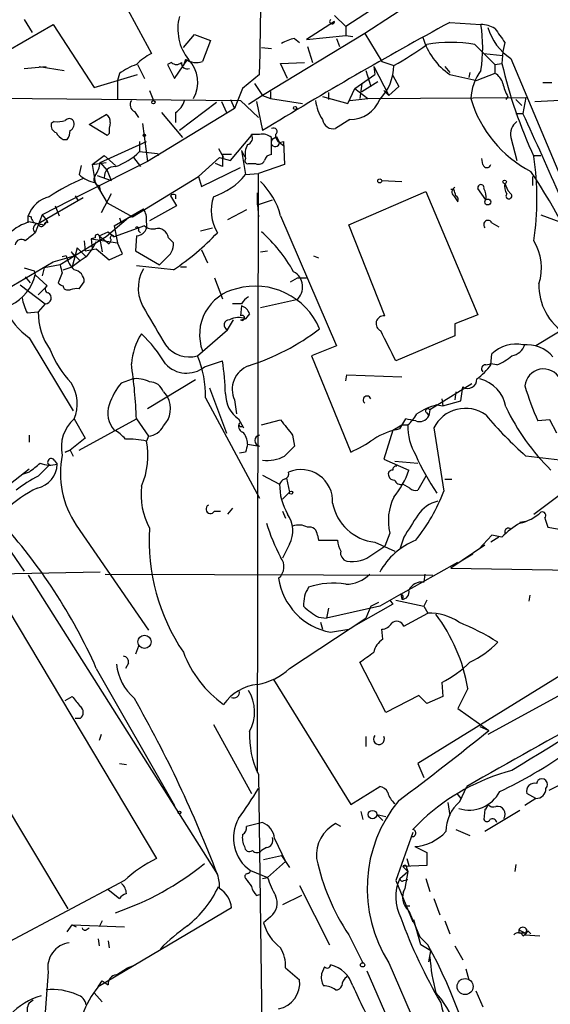
# Model space of a CAD drawing. Extents: x 0 to 127035, y -11463 to 1125.
# Drawn here: x 252 to 296, y 992 to 1075 of the extents above; entities that cross this region are included whole.
import ezdxf

# ---------------------------------------------------------------- set-up
doc = ezdxf.new("R2010")
doc.units = 0
doc.header["$MEASUREMENT"] = 0
doc.layers.add('MAIN', color=5, linetype='CONTINUOUS')

msp = doc.modelspace()

# ---------------------------------------------------------------- linework, layer by layer
at = {"layer": 'MAIN'}
for p, q in [((285.4113, 1078.2473), (279.146, 1074.1833)), ((259.6727, 1077.57), (262.7207, 1071.8973)), ((285.8347, 1076.8926), (280.7547, 1073.5906)), ((251.968, 1074.776), (252.6453, 1073.6753)), ((278.2147, 1075.1146), (279.146, 1074.1833)), ((250.6133, 1072.1513), (254.4233, 1074.3526)), ((254.4233, 1074.3526), (257.8947, 1069.0186)), ((278.2147, 1074.6066), (275.844, 1073.0826)), ((279.146, 1074.1833), (279.146, 1073.4213)), ((287.9513, 1074.522), (290.576, 1074.3526)), ((265.43, 1072.4053), (266.3613, 1073.506)), ((266.3613, 1073.506), (267.716, 1072.998)), ((280.7547, 1073.5906), (272.1187, 1068.3413)), ((274.828, 1073.1673), (275.2513, 1072.8286)), ((275.844, 1073.0826), (279.146, 1073.4213)), ((278.384, 1073.1673), (278.638, 1072.49)), ((279.146, 1073.4213), (279.7387, 1073.3366)), ((280.7547, 1073.5906), (282.194, 1071.22)), ((267.716, 1072.998), (267.0387, 1071.22)), ((272.034, 1072.4053), (272.8807, 1072.3206)), ((275.9287, 1072.49), (276.352, 1071.1353)), ((290.068, 1072.6593), (291.7613, 1070.966)), ((292.608, 1072.8286), (292.4387, 1072.0666)), ((264.668, 1069.7806), (265.7687, 1071.3893)), ((265.5993, 1071.3893), (265.43, 1070.8813)), ((290.83, 1071.8973), (292.4387, 1071.728)), ((292.4387, 1072.0666), (292.354, 1071.0506)), ((293.116, 1071.474), (311.4887, 1027.6166)), ((251.968, 1070.6273), (253.8307, 1070.7966)), ((253.238, 1070.7966), (255.3547, 1070.458)), ((261.5353, 1070.966), (262.128, 1069.7806)), ((264.414, 1071.1353), (264.0753, 1070.966)), ((264.0753, 1070.966), (264.668, 1069.7806)), ((273.6427, 1071.0506), (275.6747, 1071.1353)), ((274.2353, 1069.7806), (273.6427, 1071.0506)), ((281.5167, 1070.7966), (281.6013, 1070.1193)), ((281.5167, 1070.7966), (282.7867, 1068.3413)), ((282.194, 1071.22), (283.21, 1070.8813)), ((287.528, 1070.7966), (287.9513, 1070.2886)), ((291.7613, 1070.966), (292.354, 1071.0506)), ((291.7613, 1070.966), (291.7613, 1070.204)), ((257.8947, 1069.0186), (261.5353, 1070.1193)), ((260.0113, 1070.204), (259.842, 1069.6113)), ((271.8647, 1070.1193), (270.4253, 1068.934)), ((279.908, 1068.934), (281.6013, 1070.1193)), ((280.8393, 1070.458), (281.2627, 1069.1033)), ((283.1253, 1070.0346), (283.6333, 1069.1033)), ((287.9513, 1070.1193), (290.2373, 1069.6113)), ((289.6447, 1070.2886), (289.56, 1069.8653)), ((291.7613, 1070.204), (290.2373, 1069.6113)), ((259.842, 1069.6113), (259.842, 1068.0026)), ((270.4253, 1068.934), (269.748, 1067.2406)), ((271.4413, 1069.3573), (272.1187, 1068.3413)), ((279.3153, 1067.664), (279.908, 1068.934)), ((279.908, 1068.934), (281.0087, 1068.0873)), ((280.5007, 1069.3573), (280.3313, 1068.0873)), ((280.5007, 1068.68), (281.8553, 1069.5266)), ((283.6333, 1069.1033), (282.7867, 1068.3413)), ((295.8253, 1069.442), (296.5873, 1069.442)), ((244.602, 1068.172), (270.256, 1067.918)), ((262.5513, 1068.7646), (262.89, 1067.918)), ((272.1187, 1068.3413), (270.9333, 1067.5793)), ((272.1187, 1068.3413), (272.796, 1068.0873)), ((272.796, 1068.68), (272.796, 1068.0873)), ((272.796, 1068.0873), (275.5053, 1067.664)), ((277.1987, 1068.2566), (279.3153, 1067.664)), ((277.7067, 1068.5953), (277.7067, 1068.0026)), ((279.4847, 1067.918), (281.0087, 1068.0873)), ((281.0087, 1068.0873), (294.386, 1068.172)), ((282.3633, 1068.7646), (282.7867, 1068.3413)), ((292.862, 1068.2566), (292.6927, 1068.0026)), ((294.386, 1068.172), (294.132, 1066.8173)), ((295.148, 1067.8333), (301.3287, 1068.172)), ((269.748, 1067.2406), (262.382, 1062.7533)), ((268.224, 1067.7486), (265.0913, 1065.378)), ((268.6473, 1067.8333), (269.0707, 1066.902)), ((269.4093, 1068.0026), (269.748, 1067.2406)), ((270.256, 1067.918), (271.78, 1066.4786)), ((271.6107, 1067.8333), (272.1187, 1065.378)), ((293.5393, 1068.0026), (294.0473, 1067.4946)), ((257.4713, 1065.886), (258.9107, 1066.7326)), ((261.2813, 1066.9866), (261.62, 1066.4786)), ((263.5673, 1066.902), (265.3453, 1064.7853)), ((264.7527, 1066.902), (264.7527, 1066.0553)), ((293.5393, 1066.8173), (294.132, 1066.8173)), ((254.508, 1066.14), (254.254, 1065.9706)), ((258.9953, 1064.9546), (257.4713, 1065.886)), ((261.9587, 1065.9706), (262.382, 1062.7533)), ((279.4847, 1066.3093), (278.2993, 1065.5473)), ((259.1647, 1065.124), (258.9953, 1064.9546)), ((269.4093, 1062.838), (271.1873, 1064.9546)), ((271.8647, 1065.0393), (271.1873, 1065.0393)), ((272.8807, 1063.346), (272.8807, 1064.7853)), ((273.05, 1064.7006), (273.304, 1064.87)), ((273.05, 1064.7006), (273.304, 1064.87)), ((273.304, 1064.87), (273.558, 1064.362)), ((293.116, 1064.7853), (293.624, 1062.838)), ((255.27, 1064.616), (255.6087, 1064.616)), ((258.4027, 1062.6686), (262.2973, 1064.4466)), ((261.7047, 1064.4466), (261.7047, 1063.6)), ((273.558, 1064.362), (273.8967, 1064.4466)), ((273.558, 1064.362), (273.8967, 1064.108)), ((273.558, 1064.362), (273.8967, 1064.108)), ((273.8967, 1064.4466), (273.9813, 1062.4993)), ((257.7253, 1062.4993), (258.7413, 1063.2613)), ((258.7413, 1063.2613), (259.6727, 1062.4146)), ((261.1967, 1063.092), (261.7893, 1062.33)), ((261.7047, 1063.6), (263.2287, 1063.4306)), ((262.4667, 1063.5153), (263.2287, 1063.4306)), ((263.2287, 1063.4306), (263.3133, 1063.2613)), ((266.7, 1061.4833), (268.478, 1063.092)), ((268.3933, 1063.854), (268.8167, 1063.092)), ((268.478, 1063.092), (269.4093, 1062.838)), ((269.494, 1063.346), (268.732, 1063.346)), ((268.732, 1063.346), (268.732, 1062.33)), ((270.3407, 1063.6846), (270.5947, 1063.1766)), ((270.3407, 1063.6846), (270.6793, 1061.6526)), ((295.0633, 1063.2613), (295.656, 1063.2613)), ((256.794, 1062.4146), (256.6247, 1061.6526)), ((262.382, 1062.7533), (256.9633, 1060.044)), ((257.7253, 1062.4993), (258.9107, 1062.6686)), ((257.7253, 1062.4993), (257.9793, 1060.9753)), ((258.4027, 1062.6686), (258.9953, 1061.9913)), ((266.954, 1060.6366), (270.256, 1062.2453)), ((268.732, 1062.33), (268.1393, 1062.584)), ((270.9333, 1062.584), (271.526, 1062.584)), ((273.9813, 1062.4993), (271.78, 1061.7373)), ((290.7453, 1062.4993), (290.6607, 1063.0073)), ((258.1487, 1061.568), (259.334, 1061.1446)), ((258.9953, 1061.9913), (259.334, 1061.1446)), ((261.112, 1058.0966), (266.7, 1061.4833)), ((266.7, 1061.4833), (266.954, 1060.6366)), ((270.6793, 1061.6526), (271.78, 1061.7373)), ((271.6953, 1011.1066), (271.78, 1061.7373)), ((294.9787, 1060.7213), (294.9787, 1061.4833)), ((257.9793, 1060.9753), (258.9953, 1059.282)), ((258.318, 1060.7213), (258.4027, 1060.298)), ((282.194, 1061.1446), (283.8873, 1061.06)), ((292.608, 1060.8906), (292.862, 1060.298)), ((256.9633, 1060.044), (253.492, 1058.266)), ((256.286, 1059.8746), (256.54, 1059.4513)), ((259.334, 1060.044), (258.4873, 1058.4353)), ((264.3293, 1059.8746), (264.8373, 1059.028)), ((264.7527, 1059.9593), (264.7527, 1059.6206)), ((271.6953, 1059.1126), (271.6953, 1060.1286)), ((279.4, 1057.4193), (285.9193, 1060.2133)), ((285.9193, 1060.2133), (290.322, 1049.7993)), ((288.29, 1060.3826), (288.036, 1060.3826)), ((288.29, 1059.8746), (288.6287, 1059.3666)), ((290.9993, 1059.536), (290.322, 1060.4673)), ((293.116, 1060.044), (292.862, 1060.298)), ((256.9633, 1059.7053), (253.1533, 1057.504)), ((254.5927, 1059.028), (254.9313, 1058.1813)), ((258.9953, 1059.282), (261.112, 1058.0966)), ((264.8373, 1059.028), (262.5513, 1057.758)), ((271.6953, 1059.1126), (272.9653, 1059.536)), ((271.6953, 1059.1126), (271.78, 1058.0966)), ((252.3067, 1058.1813), (252.5607, 1058.0966)), ((252.3067, 1057.5886), (252.3067, 1058.1813)), ((253.492, 1058.266), (252.8993, 1056.742)), ((253.492, 1058.266), (253.9153, 1057.758)), ((259.588, 1057.3346), (262.0433, 1058.774)), ((261.112, 1058.0966), (260.7733, 1058.012)), ((270.764, 1058.6893), (269.1553, 1057.8426)), ((273.6427, 1058.1813), (278.384, 1047.1746)), ((295.656, 1058.266), (297.2647, 1057.6733)), ((252.476, 1057.6733), (253.6613, 1057.4193)), ((253.1533, 1057.504), (253.6613, 1057.4193)), ((253.9153, 1057.758), (253.6613, 1057.4193)), ((254, 1057.5886), (253.9153, 1057.758)), ((260.7733, 1058.012), (258.9107, 1056.4033)), ((259.588, 1057.3346), (259.842, 1055.8953)), ((262.128, 1057.3346), (259.588, 1056.4033)), ((260.0113, 1058.012), (260.1807, 1057.504)), ((262.128, 1057.3346), (262.382, 1057.1653)), ((282.448, 1049.7146), (279.4, 1057.4193)), ((291.5073, 1057.5886), (292.1, 1057.25)), ((258.9107, 1056.4033), (255.016, 1054.0326)), ((258.318, 1056.488), (259.08, 1056.8266)), ((258.318, 1056.488), (258.572, 1055.1333)), ((258.318, 1056.488), (259.1647, 1055.8106)), ((259.08, 1056.8266), (259.588, 1056.4033)), ((261.4507, 1056.488), (261.366, 1055.218)), ((261.62, 1056.9113), (261.7893, 1056.742)), ((266.8693, 1056.9113), (267.8853, 1057.1653)), ((257.048, 1056.0646), (257.1327, 1055.218)), ((257.9793, 1056.3186), (257.6407, 1056.234)), ((257.6407, 1056.234), (259.842, 1055.8953)), ((257.6407, 1056.234), (257.7253, 1055.3873)), ((258.064, 1055.98), (257.7253, 1055.3873)), ((259.334, 1056.1493), (259.1647, 1055.8106)), ((260.2653, 1054.964), (259.842, 1055.8953)), ((264.16, 1056.3186), (264.5833, 1055.8953)), ((254.4233, 1054.2866), (256.2013, 1054.7946)), ((255.524, 1054.7946), (255.1853, 1054.71)), ((255.9473, 1055.1333), (256.2013, 1054.7946)), ((255.9473, 1055.1333), (256.2013, 1054.7946)), ((255.9473, 1055.1333), (256.7093, 1054.3713)), ((256.4553, 1055.472), (256.032, 1053.8633)), ((256.4553, 1055.472), (257.2173, 1054.71)), ((257.1327, 1055.218), (258.064, 1055.3873)), ((257.7253, 1055.3873), (257.2173, 1054.71)), ((258.064, 1055.3873), (259.1647, 1054.456)), ((259.1647, 1054.456), (260.2653, 1054.964)), ((261.366, 1055.218), (263.398, 1054.0326)), ((266.954, 1055.3026), (267.462, 1054.202)), ((271.9493, 1055.1333), (272.542, 1055.218)), ((276.4367, 1054.7946), (276.86, 1054.6253)), ((250.1053, 1051.7466), (254.4233, 1054.2866)), ((255.016, 1054.0326), (253.6613, 1053.7786)), ((256.7093, 1054.3713), (256.032, 1053.8633)), ((257.2173, 1054.71), (256.7093, 1054.3713)), ((264.5833, 1053.6093), (261.4507, 1053.948)), ((263.906, 1054.5406), (263.398, 1054.0326)), ((251.968, 1053.7786), (252.8147, 1053.5246)), ((252.8147, 1053.5246), (252.8993, 1053.186)), ((252.8993, 1053.186), (253.9153, 1052.2546)), ((253.6613, 1053.7786), (253.492, 1053.1013)), ((255.1853, 1053.3553), (254.8467, 1052.5086)), ((255.27, 1053.6093), (256.032, 1053.8633)), ((265.176, 1053.8633), (265.684, 1053.8633)), ((251.6293, 1052.3393), (253.746, 1050.7306)), ((252.0527, 1053.0166), (252.476, 1052.5086)), ((253.9153, 1052.2546), (253.1533, 1051.4926)), ((256.6247, 1052.0006), (257.048, 1052.5933)), ((268.0547, 1052.932), (268.732, 1051.154)), ((274.4893, 1052.5933), (275.082, 1052.932)), ((275.082, 1052.932), (275.844, 1052.932)), ((255.6087, 1051.916), (255.8627, 1051.916)), ((253.746, 1050.7306), (253.1533, 1050.0533)), ((270.3407, 1050.7306), (269.5787, 1050.7306)), ((274.9973, 1051.0693), (271.9493, 1050.392)), ((252.222, 1049.9686), (253.1533, 1050.0533)), ((270.3407, 1050.5613), (270.256, 1049.7146)), ((271.018, 1049.884), (270.6793, 1049.4606)), ((290.322, 1049.7993), (288.3747, 1049.0373)), ((269.1553, 1048.5293), (269.6633, 1049.376)), ((270.256, 1049.376), (270.6793, 1049.4606)), ((288.3747, 1049.0373), (288.3747, 1048.0213)), ((298.958, 1049.4606), (295.2327, 1047.1746)), ((266.6153, 1046.328), (269.1553, 1048.5293)), ((252.3913, 1047.852), (256.1167, 1041.6713)), ((288.3747, 1048.0213), (283.3793, 1045.9046)), ((278.384, 1047.1746), (276.2673, 1046.328)), ((291.4227, 1045.566), (291.5073, 1046.4973)), ((267.208, 1045.3966), (268.732, 1045.9046)), ((276.2673, 1046.328), (279.5693, 1038.2)), ((290.9993, 1045.566), (291.4227, 1045.6506)), ((291.9307, 1045.566), (291.4227, 1045.6506)), ((260.1807, 1044.042), (261.112, 1044.3806)), ((266.446, 1044.296), (262.382, 1041.8406)), ((279.146, 1044.2113), (279.2307, 1044.7193)), ((279.2307, 1044.7193), (283.8873, 1044.55)), ((289.814, 1043.9573), (286.258, 1041.756)), ((263.7367, 1043.28), (264.0753, 1042.8566)), ((267.6313, 1043.6186), (269.0707, 1039.8086)), ((288.4593, 1043.28), (288.3747, 1042.6026)), ((288.8827, 1042.518), (289.052, 1043.7033)), ((267.2927, 1042.772), (271.8647, 1034.3053)), ((269.748, 1042.6026), (269.9173, 1041.4173)), ((287.274, 1042.6873), (287.3587, 1042.0946)), ((287.3587, 1042.0946), (288.8827, 1042.518)), ((286.004, 1041.502), (286.1733, 1041.248)), ((286.258, 1041.756), (286.1733, 1041.248)), ((286.8507, 1042.1793), (287.3587, 1042.0946)), ((256.2013, 1040.994), (257.1327, 1039.3853)), ((256.6247, 1038.3693), (261.4507, 1040.994)), ((261.4507, 1040.994), (262.4667, 1039.5546)), ((270.0867, 1040.994), (270.51, 1040.232)), ((272.034, 1040.486), (273.6427, 1040.9093)), ((283.718, 1040.1473), (284.226, 1040.994)), ((296.418, 1040.9093), (295.402, 1040.8246)), ((297.0107, 1039.8086), (296.418, 1040.9093)), ((270.4253, 1040.4013), (270.51, 1040.232)), ((283.1253, 1040.0626), (282.3633, 1037.6073)), ((283.1253, 1040.0626), (283.8873, 1040.486)), ((283.8873, 1040.486), (284.3953, 1040.486)), ((286.5967, 1040.232), (287.4433, 1034.898)), ((252.3913, 1039.6393), (252.3913, 1039.0466)), ((257.1327, 1039.3853), (255.8627, 1038.3693)), ((262.4667, 1039.5546), (262.2973, 1039.1313)), ((274.6587, 1039.6393), (274.828, 1038.708)), ((255.4393, 1038.2), (255.8627, 1038.3693)), ((255.8627, 1038.3693), (255.4393, 1038.2)), ((255.8627, 1038.3693), (256.1167, 1037.8613)), ((270.6793, 1038.2), (270.1713, 1038.1153)), ((270.8487, 1038.8773), (271.8647, 1038.708)), ((254.508, 1037.5226), (254.762, 1037.184)), ((282.3633, 1037.6073), (284.48, 1036.676)), ((283.2947, 1037.438), (285.242, 1037.2686)), ((297.2647, 1037.5226), (294.386, 1037.8613)), ((252.3913, 1036.7606), (250.0207, 1034.898)), ((252.3913, 1036.5066), (251.8833, 1036.3373)), ((253.1533, 1036.168), (254.0847, 1037.0993)), ((272.1187, 1036.2526), (273.558, 1035.4906)), ((274.1507, 1035.9986), (274.4047, 1034.8133)), ((285.9193, 1036.168), (285.242, 1034.9826)), ((287.528, 1035.914), (288.1207, 1035.914)), ((273.812, 1034.2206), (274.4047, 1034.8133)), ((284.5647, 1035.152), (283.972, 1035.4906)), ((295.0633, 1032.9506), (297.434, 1034.7286)), ((268.0547, 1033.2046), (268.5627, 1033.2046)), ((269.5787, 1033.4586), (269.1553, 1032.9506)), ((273.812, 1033.2046), (274.066, 1032.612)), ((293.878, 1032.2733), (294.386, 1032.358)), ((295.9947, 1032.612), (296.2487, 1031.85)), ((249.174, 1032.1886), (251.968, 1028.1246)), ((256.3707, 1032.0193), (262.4667, 1023.1293)), ((296.2487, 1031.85), (299.1273, 1031.342)), ((276.7753, 1031.1726), (276.86, 1030.7493)), ((276.86, 1030.7493), (278.4687, 1030.7493)), ((282.8713, 1031.342), (282.448, 1030.2413)), ((284.0567, 1031.0033), (283.718, 1029.9873)), ((291.5073, 1031.1726), (290.4067, 1029.9873)), ((292.1, 1031.0033), (291.4227, 1030.58)), ((292.354, 1031.0033), (291.5073, 1031.1726)), ((274.4047, 1030.4106), (273.812, 1029.2253)), ((281.432, 1029.564), (282.448, 1030.2413)), ((281.6013, 1030.58), (283.2947, 1029.818)), ((290.9147, 1030.326), (288.036, 1028.3786)), ((247.904, 1029.3946), (263.144, 1003.8253)), ((289.8987, 1029.564), (289.052, 1029.056)), ((283.8027, 1026.1773), (288.6287, 1028.8866)), ((288.036, 1028.3786), (310.8113, 1028.04)), ((258.4027, 1028.04), (249.0893, 1027.8706)), ((252.3067, 1027.786), (268.3087, 1002.4706)), ((258.826, 1027.8706), (286.512, 1027.786)), ((285.8347, 1027.8706), (285.75, 1027.1933)), ((283.8027, 1026.1773), (282.0247, 1025.1613)), ((282.8713, 1025.6693), (283.1253, 1025.3306)), ((283.3793, 1025.6693), (285.75, 1025.1613)), ((283.8027, 1026.1773), (283.8873, 1025.754)), ((286.004, 1025.6693), (285.75, 1025.1613)), ((294.7247, 1026.0926), (294.64, 1025.5846)), ((282.0247, 1025.1613), (277.5373, 1024.1453)), ((277.7067, 1024.992), (277.5373, 1024.1453)), ((283.1253, 1025.3306), (279.9927, 1023.5526)), ((281.2627, 1025.1613), (280.8393, 1024.1453)), ((281.2627, 1025.1613), (281.94, 1025.5)), ((285.75, 1025.1613), (286.0887, 1024.5686)), ((274.4047, 1019.912), (280.8393, 1024.1453)), ((276.86, 1024.23), (277.5373, 1024.1453)), ((284.0567, 1023.468), (286.0887, 1024.5686)), ((277.0293, 1023.8066), (277.1987, 1023.214)), ((277.876, 1022.96), (279.4, 1023.214)), ((282.2787, 1022.3673), (282.194, 1023.214)), ((304.546, 1023.8066), (285.242, 1011.8686)), ((261.62, 1021.7746), (261.366, 1021.0973)), ((258.064, 1019.912), (264.668, 1008.3126)), ((260.7733, 1020.3353), (260.5193, 1019.912)), ((282.5327, 1016.1866), (280.3313, 1020.42)), ((273.05, 1018.9806), (279.5693, 1008.3973)), ((301.0747, 1019.7426), (291.1687, 1014.324)), ((287.274, 1018.7266), (287.3587, 1017.5413)), ((289.4753, 1018.2186), (288.6287, 1016.5253)), ((255.4393, 1017.2026), (256.032, 1017.5413)), ((285.3267, 1017.626), (282.5327, 1016.1866)), ((286.004, 1016.9486), (285.3267, 1017.626)), ((287.3587, 1017.5413), (286.004, 1016.9486)), ((288.6287, 1016.5253), (291.2533, 1014.6626)), ((256.7093, 1015.6786), (256.286, 1015.6786)), ((267.97, 1015.1706), (271.1873, 1009.3286)), ((290.4913, 1015.0013), (291.2533, 1014.6626)), ((255.6933, 999.592), (246.9727, 1014.07)), ((258.4873, 1014.324), (258.318, 1013.816)), ((280.8393, 1014.1546), (280.8393, 1013.308)), ((260.0113, 1011.8686), (260.604, 1011.784)), ((285.242, 1011.8686), (285.75, 1010.6833)), ((271.78, 1010.9373), (272.2033, 979.6106)), ((279.5693, 1008.3973), (282.0247, 1009.9213)), ((288.798, 1008.6513), (289.3907, 1009.9213)), ((295.3173, 1010.1753), (295.402, 1010.4293)), ((297.5187, 1010.1753), (296.3333, 1009.5826)), ((288.544, 1009.3286), (288.8827, 1008.9053)), ((295.2327, 1008.9053), (294.4707, 1009.3286)), ((287.782, 1008.5666), (287.9513, 1007.466)), ((291.1687, 1008.3973), (291.4227, 1008.228)), ((295.2327, 1008.9053), (294.3013, 1008.3126)), ((280.416, 1007.8046), (280.5853, 1007.1273)), ((281.7707, 1007.5506), (282.5327, 1007.3813)), ((281.7707, 1007.5506), (282.2787, 1007.0426)), ((290.9147, 1007.974), (290.83, 1007.1273)), ((293.878, 1007.8893), (290.9147, 1006.1113)), ((272.1187, 1006.8733), (270.764, 1006.5346)), ((278.7227, 1006.5346), (278.2993, 1006.7886)), ((284.8187, 1006.2806), (285.6653, 1007.1273)), ((284.8187, 1006.0266), (283.3793, 1001.9626)), ((288.4593, 1006.2806), (289.6447, 1005.7726)), ((273.1347, 1005.5186), (274.066, 1003.5713)), ((284.988, 1004.8413), (286.004, 1004.3333)), ((272.4573, 1004.7566), (272.034, 1004.5026)), ((272.2033, 1003.7406), (273.7273, 1004.0793)), ((273.7273, 1004.0793), (274.4047, 1003.0633)), ((286.004, 1004.3333), (286.004, 1003.2326)), ((272.542, 1002.2166), (274.066, 1003.5713)), ((286.004, 1003.2326), (283.972, 1003.148)), ((283.972, 1003.148), (284.3953, 1002.7246)), ((284.3107, 1003.8253), (284.48, 1003.2326)), ((293.5393, 1003.3173), (293.4547, 1002.7246)), ((271.1027, 1002.8093), (272.542, 1002.2166)), ((283.718, 1002.132), (284.3953, 1002.7246)), ((284.3953, 1002.7246), (284.1413, 1001.2853)), ((284.3107, 1002.9786), (284.3953, 1002.7246)), ((260.4347, 1001.9626), (250.698, 996.798)), ((272.1187, 1002.132), (272.542, 1002.2166)), ((275.2513, 1001.5393), (277.7913, 996.544)), ((283.3793, 1001.9626), (284.8187, 998.4913)), ((284.0567, 1001.9626), (284.3953, 1002.0473)), ((285.9193, 1002.132), (286.258, 1001.0313)), ((259.08, 1001.2006), (260.0113, 1000.4386)), ((271.6107, 1000.6926), (271.8647, 1000.7773)), ((275.4207, 1000.6926), (273.812, 999.9306)), ((284.1413, 1001.2853), (283.972, 1000.9466)), ((284.226, 999.846), (284.5647, 999.846)), ((286.5967, 1000.4386), (287.1047, 999.084)), ((269.494, 999.6766), (258.2333, 992.988)), ((284.48, 999.4226), (285.4113, 997.2213)), ((255.6087, 997.6446), (256.032, 998.2373)), ((256.032, 998.2373), (256.3707, 998.068)), ((256.032, 998.2373), (260.4347, 998.068)), ((258.572, 998.576), (258.318, 998.068)), ((272.796, 998.9146), (272.2033, 998.4066)), ((284.8187, 998.4913), (284.9033, 998.6606)), ((285.496, 996.544), (284.9033, 998.6606)), ((287.528, 998.576), (287.9513, 997.4753)), ((257.2173, 997.814), (257.4713, 997.9833)), ((279.4, 997.3906), (280.5853, 995.02)), ((293.7933, 997.814), (294.3013, 997.56)), ((293.7933, 997.814), (293.7933, 997.56)), ((293.7933, 997.814), (293.7933, 997.56)), ((293.7933, 997.56), (294.3013, 997.56)), ((294.4707, 997.814), (294.3013, 997.3906)), ((294.3013, 997.3906), (295.5713, 997.306)), ((294.5553, 997.7293), (294.8093, 997.4753)), ((258.2333, 997.052), (258.318, 996.4593)), ((259.08, 996.8826), (259.1647, 996.29)), ((285.4113, 997.2213), (286.0887, 996.544)), ((286.3427, 996.036), (285.496, 996.544)), ((263.7367, 996.4593), (263.4827, 996.2053)), ((263.7367, 996.4593), (263.4827, 996.2053)), ((286.1733, 995.1046), (286.3427, 996.036)), ((288.3747, 996.4593), (289.052, 995.274)), ((260.6887, 994.5966), (261.366, 994.8506)), ((282.7867, 995.02), (285.8347, 987.9926)), ((254, 994.258), (253.6613, 989.686)), ((259.7573, 994.004), (260.6887, 994.5966)), ((274.066, 994.5966), (275.2513, 993.5806)), ((277.368, 994.6813), (277.114, 994.0886)), ((280.924, 994.3426), (283.718, 987.9926)), ((289.306, 994.512), (289.56, 993.5806)), ((258.572, 993.496), (259.08, 993.1573)), ((257.8947, 992.48), (258.572, 991.718)), ((290.1527, 992.6493), (290.7453, 991.2946)), ((252.3913, 991.6333), (252.73, 991.8873))]:
    msp.add_line(p, q, dxfattribs=at)
for centre, radius in [((262.89, 1067.7769), 0.1411), ((274.8703, 1067.283), 0.1338), ((262.128, 1064.9758), 0.1058), ((282.0246, 1061.1235), 0.1706), ((292.5868, 1061.0388), 0.1496), ((291.1565, 1059.3425), 0.2493), ((274.5316, 1034.771), 0.1338), ((262.1395, 1022.1509), 0.5547), ((265.0913, 1007.72), 0.1197), ((281.4089, 1007.543), 0.3618), ((280.5768, 994.8422), 0.178), ((289.2427, 993.0027), 0.6778)]:
    msp.add_circle(centre, radius, dxfattribs=at)
for centre, radius, start, end in [((93.4362, 1075.9738), 178.5245, 358.120716, 2.57828), ((269.1132, 1073.9717), 4.1588, 165.257699, 218.385263), ((278.003, 1074.6066), 0.2117, 126.859073, 0), ((450.7412, 774.3766), 341.4496, 118.474082, 121.542438), ((290.5401, 1071.9829), 2.37, 58.983588, 89.132058), ((278.3895, 1072.4053), 12.3411, 350.921367, 9.078633), ((295.6416, 1075.3826), 4.6535, 196.016766, 237.130876), ((588.5226, 1285.0876), 364.1694, 215.422613, 215.651805), ((275.4066, 1070.0201), 3.1999, 100.417271, 121.654071), ((291.1484, 1074.8527), 5.712, 196.274288, 235.963565), ((272.0302, 1091.5339), 23.4844, 298.427858, 306.514377), ((288.036, 1060.5713), 12.2576, 80.457759, 99.542241), ((265.1649, 1067.2326), 5.2663, 117.653548, 134.852291), ((266.5028, 1072.8675), 1.7325, 238.566045, 288.018708), ((263.9015, 1069.4609), 2.7438, 329.95881, 44.654475), ((263.4269, 1065.4926), 5.8192, 109.852385, 125.940797), ((264.8374, 1071.58), 0.614, 226.405547, 313.587694), ((265.7535, 1071.0869), 0.4952, 174.390726, 291.872304), ((279.0185, 1070.9238), 4.1917, 315.821576, 359.419065), ((331.5156, 1080.1223), 40.1986, 193.042403, 204.932457), ((294.032, 1067.8871), 4.3074, 143.354637, 177.33601), ((291.1826, 1069.0467), 1.2939, 13.889111, 63.432969), ((295.5859, 1069.9359), 3.1999, 190.417271, 211.654071), ((299.5, 1070.94), 10.1786, 196.275944, 242.558869), ((261.5719, 1067.5662), 0.6483, 147.138401, 243.371717), ((263.8925, 1068.3409), 1.6764, 300.871733, 345.388472), ((279.8203, 1068.1887), 3.2257, 184.813942, 215.636377), ((279.5144, 1069.0164), 2.7073, 269.371425, 338.00838), ((255.778, 1065.9707), 0.4233, 36.856362, 143.143638), ((258.5718, 1066.1399), 0.6827, 352.88227, 60.239505), ((-68.526, 899.4954), 399.3963, 22.526529, 24.767493), ((254.8648, 1065.8113), 0.6312, 165.382563, 252.71908), ((254.7621, 1068.5107), 2.3843, 263.882192, 286.500607), ((255.5663, 1065.9283), 0.625, 298.307585, 28.295169), ((261.5359, 1065.3781), 2.3848, 163.502805, 186.116527), ((273.05, 1065.2933), 0.3053, 303.684862, 123.684862), ((278.0953, 1066.4285), 0.9045, 187.572876, 283.034499), ((294.3707, 1065.0874), 1.2906, 125.351367, 193.537695), ((255.9897, 1065.9285), 1.4969, 208.746399, 241.262154), ((254.3381, 1065.4629), 1.527, 326.315136, 356.812677), ((270.7005, 1064.7429), 0.5699, 285.072595, 31.33616), ((272.1272, 1063.9302), 1.1397, 48.61403, 103.315649), ((273.8966, 1064.9547), 0.6826, 172.88019, 240.261365), ((272.246, 1063.3881), 1.6123, 150.068675, 193.661322), ((273.2001, 1064.3754), 0.3582, 114.776258, 357.855812), ((257.9696, 1067.3155), 5.2684, 288.860715, 315.150725), ((272.8703, 1062.7584), 0.5877, 88.986021, 172.215954), ((270.318, 1059.6206), 24.9995, 351.822349, 8.177651), ((255.2543, 1063.2481), 3.2013, 328.344073, 349.57077), ((259.5965, 1061.4748), 0.8586, 84.90828, 185.09172), ((270.8769, 1062.838), 0.2602, 139.410647, 282.519254), ((271.78, 1063.0921), 0.5681, 243.43946, 333.425927), ((291.084, 1062.5981), 0.3528, 196.262154, 343.737847), ((258.4027, 1063.5153), 2.5751, 226.332732, 260.536215), ((258.3853, 1061.2393), 0.5224, 141.006164, 262.597439), ((266.1436, 1065.3484), 5.8508, 288.189684, 320.826005), ((257.0246, 1036.3304), 45.627, 19.408885, 34.093797), ((263.6176, 1045.2645), 17.3743, 112.519436, 123.276379), ((267.7186, 1056.6339), 6.1228, 14.638826, 46.293052), ((290.576, 1060.5414), 0.2646, 343.736331, 196.26367), ((293.539, 1060.6366), 0.965, 164.739674, 217.882794), ((254.7078, 1057.3144), 2.5528, 104.127695, 160.148245), ((264.6257, 1059.4933), 0.483, 74.755285, 127.859376), ((271.3416, 1058.6218), 3.5682, 160.8897, 211.790752), ((288.4928, 1060.1932), 0.3777, 108.219101, 237.521826), ((161.3672, 1017.8011), 133.8752, 18.316987, 18.546157), ((288.29, 1059.5359), 0.3787, 333.441716, 63.441716), ((289.75, 1059.7899), 1.2749, 348.512021, 32.096851), ((292.9466, 1059.8577), 0.2517, 132.262972, 47.720189), ((253.1391, 1058.0824), 0.5786, 178.593643, 271.406357), ((260.7028, 1057.885), 1.6085, 352.437134, 33.551756), ((253.5111, 1053.7982), 4.011, 104.955433, 134.535357), ((253.1533, 1057.0807), 0.4233, 90, 233.132809), ((253.4188, 1057.5309), 0.2669, 185.785367, 335.28782), ((253.873, 1057.4193), 0.2117, 53.124688, 180), ((261.4593, 1057.3769), 0.8889, 269.445688, 19.478651), ((262.8477, 1058.1392), 1.0795, 228.187949, 281.303687), ((291.1807, 1057.4193), 0.3678, 27.400918, 223.678024), ((421.8259, 844.7535), 271.0633, 128.550178, 128.779361), ((258.1487, 1056.4032), 0.1894, 26.605648, 206.537987), ((259.4187, 1056.3186), 0.1893, 26.578587, 243.421413), ((261.493, 1057.0383), 0.1796, 315, 135), ((263.2634, 1056.1994), 0.9045, 7.572876, 103.04067), ((252.3588, 1071.9281), 22.0231, 303.715972, 316.405246), ((263.2287, 1047.0053), 13.1906, 29.197754, 48.122142), ((251.7239, 1055.6587), 0.5224, 50.990738, 172.596025), ((263.0592, 1055.8107), 1.5264, 303.69215, 3.177123), ((291.2356, 1053.7745), 4.4605, 342.375859, 30.891941), ((257.5603, 1055.172), 2.071, 190.49984, 228.98819), ((257.8146, 1054.3723), 2.8191, 186.920826, 201.146219), ((249.1323, 1054.1168), 3.8803, 296.559768, 346.120615), ((256.0128, 1052.5914), 1.0352, 0.10516, 79.508523), ((264.9631, 1052.0511), 3.3503, 150.634607, 214.821376), ((274.0629, 1052.1681), 1.4425, 310.377249, 61.855548), ((254.0564, 1051.9724), 0.3155, 116.565051, 259.701651), ((255.3127, 1052.8055), 0.5525, 212.502209, 265.567893), ((255.5663, 1052.2123), 0.2993, 171.875312, 278.143638), ((300.2772, 1052.2769), 4.7928, 178.241194, 238.495799), ((253.7566, 1051.228), 0.4976, 268.779165, 60.715006), ((256.4129, 1050.4342), 1.5806, 82.299482, 110.370222), ((270.7573, 1048.126), 3.9646, 102.232232, 200.288453), ((271.5159, 1046.3333), 5.8884, 22.787824, 105.752398), ((255.9509, 1051.917), 4.2073, 189.279185, 207.587668), ((271.568, 1050.0961), 1.3816, 117.347717, 152.661556), ((256.8189, 1053.8088), 7.4221, 208.149184, 233.377132), ((258.6034, 1050.0053), 5.4503, 179.495399, 215.55552), ((982.7414, 1472.0277), 834.9566, 210.3501661, 210.5793467), ((270.383, 1049.5453), 0.2116, 233.124688, 126.875312), ((270.0443, 1049.5876), 1.0178, 16.930557, 73.069443), ((269.2978, 1048.9411), 0.4358, 86.460576, 250.912243), ((270.0963, 1047.9078), 1.6586, 69.421314, 117.723788), ((282.3811, 1049.0523), 0.6657, 84.232025, 245.902934), ((266.5306, 1045.2272), 5.5196, 147.527852, 175.600578), ((254.2593, 1040.016), 11.1717, 30.289035, 47.030899), ((264.7161, 1064.7457), 20.2428, 287.886448, 307.163867), ((-352.2356, 729.6846), 709.9306, 26.4504598, 26.6796498), ((265.9379, 1048.764), 2.5284, 216.521369, 285.540123), ((293.5235, 1044.4537), 2.8708, 77.762784, 134.613311), ((292.8719, 1047.8326), 1.5401, 282.327049, 338.145396), ((294.4224, 1044.3022), 2.9713, 40.789744, 95.608709), ((261.5772, 1049.5874), 7.9024, 200.375717, 224.566777), ((221.1743, 1039.6794), 40.2978, 1.86944, 8.521275), ((265.6955, 1047.3247), 2.4505, 223.091729, 308.112447), ((258.9703, 1043.0292), 8.3264, 358.229863, 23.340087), ((243.3351, 1042.1872), 25.6675, 2.061685, 8.327374), ((290.1556, 1049.9638), 4.7425, 291.98066, 309.947262), ((271.6772, 1043.4916), 2.1242, 110.499536, 204.740854), ((286.7184, 1049.0849), 5.8748, 306.797142, 323.202859), ((290.9532, 1045.235), 0.3342, 82.071139, 231.53563), ((295.8691, 1043.6536), 1.5736, 27.516039, 175.100286), ((253.1162, 1042.2715), 3.3391, 337.506187, 32.020843), ((263.917, 1040.7956), 4.9496, 139.013245, 163.766327), ((261.4507, 1042.0951), 2.3105, 61.55262, 98.429604), ((262.562, 1042.8883), 1.2383, 18.440802, 90.495074), ((289.4753, 1044.3383), 0.7632, 236.312015, 3.177331), ((289.7647, 1041.4985), 2.9723, 9.909157, 75.850147), ((271.6082, 1043.1297), 2.6223, 180.417333, 234.533442), ((316.3236, 1050.2817), 22.9597, 196.42917, 204.324189), ((262.2726, 1041.8542), 2.0627, 315.21999, 29.076458), ((280.9489, 1042.6076), 0.3237, 14.250849, 233.137182), ((261.0252, 1041.4507), 1.9981, 158.613936, 224.004375), ((288.2897, 1036.7187), 5.647, 104.763187, 123.690068), ((286.0887, 1041.6713), 0.1893, 26.578587, 243.421413), ((289.2628, 1038.9231), 2.97, 54.220125, 153.851647), ((309.2718, 1049.8245), 18.3285, 205.23668, 225.838676), ((258.1663, 1038.6457), 3.062, 129.921769, 193.209341), ((270.6159, 1040.3802), 0.5229, 148.2525, 248.621835), ((270.2983, 1040.5283), 0.1796, 135, 315), ((591.6504, 1294.274), 406.5988, 218.54521, 218.774393), ((283.5898, 1035.6133), 5.4182, 74.116047, 83.256803), ((282.4484, 1042.8564), 3.0674, 309.397568, 332.020577), ((285.3723, 1041.6879), 0.9138, 250.861159, 331.224915), ((316.1102, 1062.4438), 32.8061, 220.05439, 228.532124), ((258.1489, 1037.3537), 3.0674, 39.397568, 62.020577), ((262.3959, 1041.0367), 1.4837, 272.734944, 334.643906), ((269.5076, 1038.9147), 1.3416, 358.402575, 46.839432), ((284.8741, 1033.8567), 6.396, 100.413735, 121.663255), ((289.1416, 1040.3915), 4.7472, 178.859378, 211.00681), ((260.5199, 1029.8858), 9.4148, 79.117944, 90.003651), ((256.3357, 1037.8651), 6.0946, 335.330179, 11.991014), ((271.9493, 1039.1736), 0.4732, 100.296185, 259.701651), ((275.2216, 1048.166), 10.8731, 293.569394, 305.377613), ((440.0653, 996.1946), 174.5167, 165.843185, 166.0724), ((486.0795, 826.6098), 299.354, 134.885409, 135.114591), ((233.6478, 1060.3672), 30.3422, 308.151118, 310.423656), ((254.1607, 1039.2405), 2.1426, 246.975923, 286.298391), ((254.254, 1037.3533), 0.3053, 33.684862, 236.315138), ((262.7984, 1036.3868), 7.7711, 168.425603, 214.195363), ((272.5435, 1040.4775), 2.9853, 261.819141, 298.792127), ((301.9943, 1045.1972), 18.4098, 203.195975, 214.655668), ((252.633, 1037.2366), 2.1296, 281.805382, 358.584714), ((273.8543, 1036.3797), 0.4827, 285.254078, 15.242626), ((275.3657, 1034.0347), 2.684, 356.738464, 112.930059), ((283.1012, 1036.3252), 0.3516, 86.069949, 206.557764), ((283.4216, 1036.7183), 0.2993, 81.856362, 188.124688), ((278.2284, 1038.6533), 6.5568, 319.442778, 342.448513), ((259.627, 1023.9399), 13.836, 117.897271, 127.049703), ((274.2779, 1035.1942), 0.7785, 112.394546, 157.621866), ((283.2269, 1036.2779), 0.4537, 194.017867, 278.59446), ((283.7921, 1035.9774), 0.519, 196.58081, 290.282109), ((258.1816, 1024.8132), 11.534, 116.314014, 132.702848), ((268.144, 1034.673), 6.3034, 174.096758, 207.470367), ((278.4867, 1035.4446), 4.9289, 179.465269, 210.397177), ((285.0304, 1035.5755), 0.6295, 222.282873, 289.640967), ((272.9249, 1040.4423), 15.541, 321.412854, 339.099097), ((287.3675, 1032.3852), 4.6156, 154.256037, 193.062538), ((287.669, 1031.201), 2.9432, 104.43521, 145.548625), ((267.716, 1033.3739), 0.3787, 116.558284, 333.441716), ((282.0382, 1034.6162), 4.0598, 190.418957, 263.822051), ((293.0297, 1035.9708), 3.8761, 282.641519, 312.652826), ((295.7619, 1032.8237), 0.3147, 317.717737, 109.667298), ((215.4706, 1000.9729), 46.6142, 23.972261, 42.321818), ((272.2098, 1031.5399), 2.4683, 332.773685, 34.856054), ((750.3175, 735.614), 551.9547, 147.415408, 147.644594), ((279.5099, 1030.7713), 16.9877, 176.645542, 214.021496), ((286.7308, 1036.383), 14.877, 196.375913, 208.387434), ((275.1944, 1030.4014), 1.6241, 63.119403, 109.259412), ((276.0415, 1031.1233), 0.7354, 3.843613, 98.823167), ((297.363, 1026.1353), 6.9848, 119.929853, 135.817875), ((292.9053, 1031.4464), 0.3151, 48.023602, 199.349257), ((280.7215, 1030.8634), 2.2557, 182.899444, 207.610188), ((287.3464, 1025.1222), 6.0691, 112.001786, 151.264771), ((279.4488, 1029.6779), 0.7395, 169.079064, 252.846573), ((272.6689, 1028.5057), 1.263, 309.561037, 39.55465), ((279.6962, 1031.6265), 2.6957, 260.056168, 310.083965), ((278.875, 1028.3279), 5.46, 188.381795, 259.457505), ((279.1599, 1029.8525), 2.8285, 269.718436, 315.518513), ((278.242, 1025.3235), 2.657, 147.015096, 183.49993), ((278.091, 1020.5903), 6.5196, 80.687501, 108.583351), ((283.9066, 1026.3505), 0.5968, 268.146818, 16.099686), ((285.5797, 1025.9834), 1.2219, 81.987943, 154.158448), ((283.7693, 1025.9505), 0.2292, 300.985192, 81.622478), ((279.3042, 1028.8947), 5.2663, 225.147709, 242.346452), ((286.346, 1020.5538), 4.023, 53.953884, 93.66695), ((275.3334, 1015.8218), 14.3436, 9.619207, 37.150315), ((282.1096, 1024.3143), 1.1035, 274.386361, 327.538365), ((283.4701, 1023.2805), 0.6159, 17.725886, 134.204002), ((280.885, 1004.4749), 20.8566, 57.746983, 67.954697), ((283.2736, 1020.8644), 1.8023, 123.504034, 167.105696), ((462.7986, 710.8881), 345.6749, 115.989929, 120.109237), ((285.6463, 1028.5238), 9.0365, 296.261647, 314.813939), ((260.3312, 1020.4671), 0.4613, 343.399492, 87.664214), ((274.3848, 1024.6512), 9.5731, 200.704832, 234.434005), ((69.274, 1317.1932), 364.1696, 305.419438, 305.64862), ((264.2424, 1020.7824), 4.5165, 186.762011, 229.033658), ((270.856, 1023.6226), 5.1344, 279.408202, 313.722377), ((283.272, 1026.8354), 9.0426, 296.268085, 314.808688), ((272.1948, 1014.4146), 4.1727, 96.875166, 144.054803), ((1147.0322, -375.487), 1628.5392, 121.1113179, 121.6206527), ((468.0485, 1186.4451), 271.071, 218.542721, 218.771901), ((167.5459, 964.0593), 107.8358, 20.867105, 29.629374), ((269.6862, 1017.9059), 0.4886, 246.839897, 6.899587), ((268.0092, 1016.2413), 3.4379, 331.065667, 31.728912), ((256.3283, 1016.1866), 0.635, 306.869898, 53.130102), ((278.5293, 1014.25), 7.5185, 177.499623, 206.142787), ((281.9532, 1013.935), 0.4652, 139.148904, 28.168121), ((149.9554, 1188.4714), 223.9969, 306.639964, 309.109393), ((274.3847, 1046.6007), 41.1516, 295.629338, 304.777708), ((297.7226, 994.1451), 17.7177, 104.786621, 132.884591), ((281.9462, 1009.1112), 0.8139, 21.787031, 84.465227), ((295.1197, 1009.5262), 0.6784, 73.068623, 196.933836), ((295.7406, 1010.0906), 0.4789, 315.008459, 134.991541), ((229.9027, 1035.8352), 49.336, 324.5376, 328.083361), ((284.4314, 1009.8597), 1.7861, 194.4735, 230.474956), ((289.5739, 1010.8887), 2.9581, 253.086103, 331.957023), ((295.2327, 1009.7519), 0.8466, 270, 0.006768), ((292.6398, 1001.296), 11.6821, 140.440907, 212.49538), ((291.0146, 1006.0703), 3.4021, 130.656459, 179.3095), ((290.6178, 1008.44), 0.5526, 302.502209, 355.567893), ((291.6343, 1008.8205), 0.6292, 222.268789, 289.661787), ((291.9829, 1007.5855), 0.6569, 325.349528, 102.028359), ((273.0194, 1005.5702), 3.361, 150.758789, 235.230453), ((270.0867, 1006.45), 0.6826, 299.738635, 7.11981), ((271.5137, 1005.3612), 1.6286, 5.546065, 68.193364), ((279.6655, 1004.1287), 2.9902, 117.186317, 185.823463), ((291.084, 1007.2332), 0.2752, 202.632677, 337.367323), ((291.5497, 1006.8027), 0.3875, 10.497939, 123.11188), ((272.0348, 1005.6035), 1.6294, 171.03889, 207.890873), ((284.7764, 1005.9843), 0.2993, 261.856362, 81.875312), ((284.732, 1008.7177), 3.8848, 273.778364, 317.861832), ((271.0181, 1004.8414), 0.4234, 180.013532, 306.848245), ((272.3673, 1005.3864), 0.6361, 278.13265, 19.936165), ((271.653, 1004.8412), 0.5097, 221.627938, 318.372062), ((251.8237, 1022.427), 24.4669, 288.711391, 308.960251), ((268.2552, 993.4894), 11.5306, 116.31283, 132.706048), ((294.7486, 1007.6408), 18.4566, 191.930691, 213.736045), ((284.1413, 1003.0632), 0.1894, 333.462013, 153.394352), ((265.7265, 1001.497), 2.7596, 355.600339, 20.658592), ((270.8698, 1002.3013), 0.2549, 94.748707, 221.627938), ((270.8062, 1002.8518), 0.2995, 278.157154, 351.842846), ((259.5737, 1000.876), 1.0304, 359.221497, 53.906396), ((440.2592, 1128.7751), 211.6502, 216.752556, 216.981771), ((280.1315, 1004.677), 7.9784, 197.961902, 209.960442), ((287.1564, 1000.5681), 3.7774, 155.542362, 207.396055), ((283.9297, 1002.1319), 0.2117, 179.972935, 306.875312), ((260.9427, 999.7613), 1.1516, 107.103826, 143.975919), ((260.2576, 1005.2272), 8.9678, 307.918523, 335.122405), ((267.4073, 999.4839), 2.0956, 5.276116, 59.273976), ((272.8139, 1001.8598), 1.6763, 193.988163, 224.129898), ((271.8882, 1000.0701), 1.4695, 308.15438, 25.063533), ((285.4642, 1000.5637), 1.5069, 151.388933, 229.222194), ((276.8514, 982.8268), 18.9131, 125.872199, 134.979007), ((275.9763, 999.4247), 3.9079, 195.100941, 233.334482), ((325.477, 1014.0458), 44.3652, 200.05776, 210.343458), ((257.0903, 997.9833), 0.2116, 180, 306.875312), ((293.7252, 997.1164), 0.4487, 24.989129, 142.333315), ((294.132, 997.6446), 0.3787, 26.571817, 153.428183), ((293.8359, 998.0254), 0.778, 292.371723, 337.628278), ((256.0496, 994.6452), 2.0859, 97.481739, 190.69795), ((249.6253, 976.4362), 41.6402, 9.065685, 28.874609), ((270.9183, 994.7094), 3.1497, 357.947645, 30.120783), ((277.5918, 994.8567), 0.2843, 218.087058, 358.770406), ((277.2011, 992.2789), 2.6588, 17.368422, 75.295266), ((303.3316, 996.8073), 17.1215, 184.285082, 194.639782), ((259.8067, 993.2702), 0.7354, 93.851386, 188.830866), ((278.4684, 993.7922), 1.3865, 167.655866, 211.266381), ((131.4142, 1077.9093), 152.6261, 326.192728, 326.421931), ((273.0574, 993.2979), 2.212, 280.837004, 7.342518), ((279.8499, 992.9919), 1.0457, 126.307741, 175.57398), ((254.3386, 987.5362), 5.2226, 66.090199, 95.580906), ((256.1761, 991.2931), 1.0551, 9.321272, 74.655819), ((264.5036, 987.8328), 8.1174, 140.57427, 159.938559), ((277.2413, 991.2529), 1.8202, 54.460493, 88.677806), ((278.3671, 993.1826), 0.4537, 261.405541, 345.969882), ((330.2745, 1015.9064), 55.4549, 204.315077, 208.815071), ((280.8183, 987.0293), 8.0675, 20.505174, 42.503336), ((255.0902, 986.5349), 5.9347, 106.473335, 136.53687), ((253.344, 991.0406), 1.122, 148.113158, 211.882505), ((308.1507, 996.4837), 21.5153, 193.028749, 211.107299)]:
    msp.add_arc(centre, radius, start, end, dxfattribs=at)

doc.saveas('drawing.dxf')
